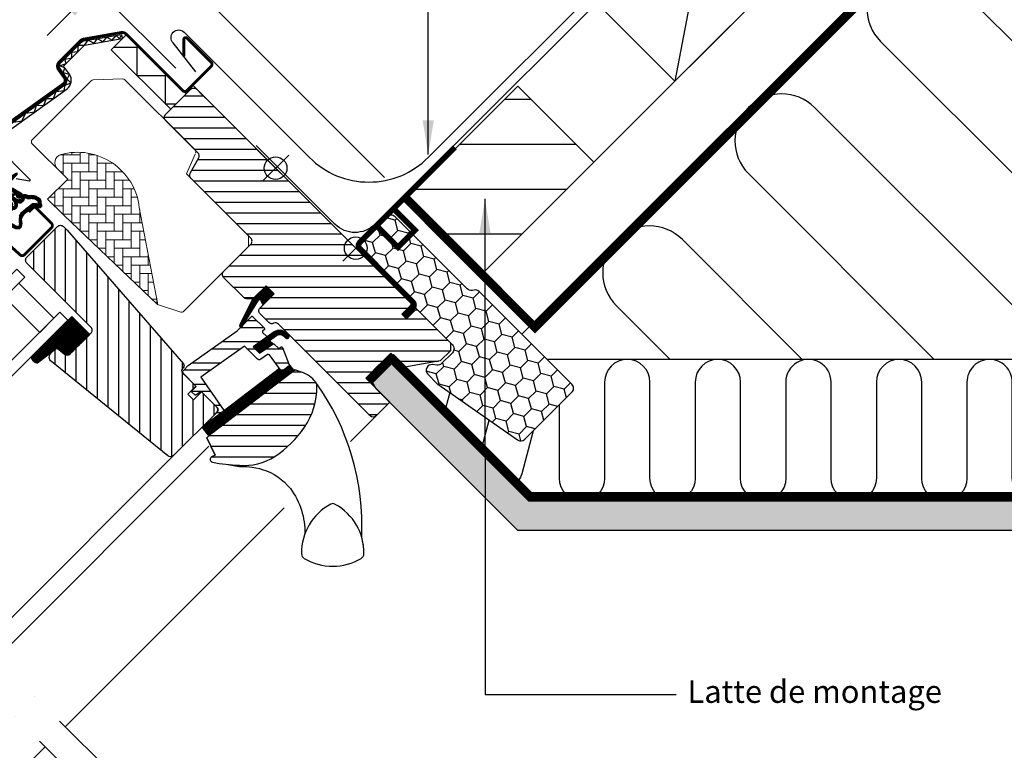
# Model space of a CAD drawing. Units: millimetres. Extents: x 110 to 2090, y 20 to 1465.
# Drawn here: x 779 to 1127, y 770 to 1028 of the extents above; entities that cross this region are included whole.
import ezdxf

# ---------------------------------------------------------------- set-up
doc = ezdxf.new("R2010")
doc.units = ezdxf.units.MM
doc.header["$LTSCALE"] = 50
doc.header["$MEASUREMENT"] = 0
doc.header["$PDSIZE"] = 2
for name, pattern in [('DASHDOT', [1, 0.5, -0.25, 0, -0.25]), ('DASHED', [0.75, 0.5, -0.25]), ('HIDDEN', [0.375, 0.25, -0.125])]:
    doc.linetypes.add(name, pattern=pattern)
doc.layers.get('0').update_dxf_attribs({"linetype": 'CONTINUOUS'})
doc.layers.get('DEFPOINTS').update_dxf_attribs({"linetype": 'CONTINUOUS'})
for name, color, linetype in [('VELUX_BFX', 9, 'CONTINUOUS'), ('VELUX_FLASHING', 4, 'CONTINUOUS'), ('VELUX_GASKET', 1, 'CONTINUOUS'), ('VELUX_HATCH', 1, 'CONTINUOUS'), ('VELUX_INFO', 7, 'CONTINUOUS'), ('VELUX_INSULATION', 1, 'CONTINUOUS'), ('VELUX_INSULATIONFRAME_BDX', 5, 'CONTINUOUS'), ('VELUX_LINNING', 2, 'CONTINUOUS'), ('VELUX_ROOFCONSTRUCTION', 7, 'CONTINUOUS'), ('VELUX_ROOFWINDOW', 2, 'CONTINUOUS'), ('VELUX_RUDE_59', 1, 'CONTINUOUS'), ('VELUX_TEXT_ENGLISH', 7, 'CONTINUOUS'), ('VELUX_UNDERROOF', 3, 'DASHED'), ('VELUX_VAPOUR-BARRIER', 1, 'HIDDEN')]:
    doc.layers.add(name, color=color, linetype=linetype)
doc.styles.add('Verdana', font='verdana.ttf')
doc.dimstyles.new('VERDANA', dxfattribs={"dimtxt": 8, "dimasz": 12, "dimexe": 2, "dimexo": 0, "dimgap": 2, "dimtad": 1, "dimdec": 0, "dimzin": 0, "dimdsep": 46, "dimtxsty": 'Verdana', "dimcen": 0.09, "dimclrd": 256, "dimclre": 256, "dimclrt": 256, "dimadec": 0, "dimazin": 0, "dimtfac": 1, "dimtdec": 0, "dimtix": 1, "dimtmove": 0, "dimatfit": 3, "dimfxl": 1, "dimtolj": 1, "dimtzin": 0, "dimarcsym": 0})

# ---------------------------------------------------------------- blocks, each defined once
blk = doc.blocks.new('*D4')
at = {"layer": 'DEFPOINTS', "color": 0, "transparency": 16777216}
for p in [(805.43, 1039.54), (833.92, 1011.06), (907.68, 972.5)]:
    blk.add_point(p, dxfattribs=at)
at = {"layer": 'VELUX_INFO', "lineweight": -2, "transparency": 16777216}
for p, q in [((831.52, 1065.63), (869.31, 1103.42)), ((907.68, 972.5), (821.62, 1058.56)), ((805.43, 1039.54), (823.03, 1057.15)), ((833.92, 1011.06), (804.02, 1040.96)), ((796.95, 1031.06), (788.46, 1022.57))]:
    blk.add_line(p, q, dxfattribs=at)
at = {"layer": 'VELUX_INFO', "transparency": 16777216}
for points in [[(830.1, 1067.05), (832.93, 1064.22), (823.03, 1057.15)], [(795.53, 1032.47), (798.36, 1029.64), (805.43, 1039.54)]]:
    blk.add_solid(points, dxfattribs=at)
at = {"layer": 'VELUX_INFO', "transparency": 16777216, "insert": (850.3, 1093.13), "char_height": 8, "attachment_point": 5, "rotation": 45, "style": 'Verdana'}
blk.add_mtext('\\A1;25 mm', dxfattribs=at)
blk = doc.blocks.new('*D10')
at = {"layer": 'DEFPOINTS', "color": 0, "transparency": 16777216}
for p in [(787.75, 1057.22), (938.84, 1044.63), (833.92, 1011.06)]:
    blk.add_point(p, dxfattribs=at)
at = {"layer": 'VELUX_INFO', "lineweight": -2, "transparency": 16777216}
for p, q in [((938.84, 1044.63), (855.59, 1127.88)), ((848.52, 1117.99), (796.24, 1065.71)), ((833.92, 1011.06), (786.34, 1058.64))]:
    blk.add_line(p, q, dxfattribs=at)
at = {"layer": 'VELUX_INFO', "transparency": 16777216}
for points in [[(847.1, 1119.4), (849.93, 1116.57), (857, 1126.47)], [(794.82, 1067.12), (797.65, 1064.29), (787.75, 1057.22)]]:
    blk.add_solid(points, dxfattribs=at)
at = {"layer": 'VELUX_INFO', "transparency": 16777216, "insert": (818.37, 1096.55), "char_height": 8, "attachment_point": 5, "rotation": 45, "style": 'Verdana'}
blk.add_mtext('\\A1;60-150 mm', dxfattribs=at)
blk = doc.blocks.new('V22BDX_A-A')
at = {"layer": 'VELUX_INSULATIONFRAME_BDX'}
h = blk.add_hatch(dxfattribs=at)
h.set_pattern_fill('HONEY', color=1, scale=30, angle=45, style=0)
h.set_pattern_definition([(225, (2759.1868, -216.8876), (-6.2738723, -1.681079), [3.75, -7.5]), (105, (2759.1868, -216.8876), (1.681079, 6.2738723), [3.75, -7.5]), (165, (2759.1868, -216.8876), (-4.5927933, 4.5927933), [-7.5, 3.75])])
h.paths.add_polyline_path([(276.45, 199.48, -0.043661), (276.18, 199.7), (272.95, 202.94, -0.719897), (274.64, 206.33), (276.13, 206.12, 0.235469), (277.82, 206.69), (281.64, 210.51, 0.414214), (281.64, 213.33), (248.9, 246.07, -0.414214), (248.9, 248.9), (258.59, 258.59, -0.414214), (261.42, 258.59), (286.87, 233.13, 0.244698), (288.63, 232.58), (289.35, 232.7, -0.244557), (291.11, 232.15), (323.85, 199.4, -0.414214), (323.85, 196.58), (307.23, 179.95, -0.36397), (304.66, 179.72)])
h = blk.add_hatch(dxfattribs=at)
h.set_pattern_fill('HONEY', color=1, scale=30, angle=45, style=0)
h.set_pattern_definition([(45, (464.375, -2511.6994), (1.681079, 6.2738723), [3.75, -7.5]), (165, (464.375, -2511.6994), (-6.2738723, -1.681079), [3.75, -7.5]), (105, (464.375, -2511.6994), (-4.5927933, 4.5927933), [-7.5, 3.75])])
h.paths.add_polyline_path([(48.01, -28.96, 0.043661), (47.78, -28.69), (44.55, -25.46, 0.719897), (41.16, -27.15), (41.37, -28.64, -0.235469), (40.8, -30.33), (36.98, -34.15, -0.414214), (34.15, -34.15), (1.41, -1.41, 0.414214), (-1.41, -1.41), (-11.1, -11.1, 0.414214), (-11.1, -13.93), (14.35, -39.39, -0.244698), (14.91, -41.15), (14.78, -41.86, 0.244557), (15.34, -43.62), (48.08, -76.37, 0.414214), (50.91, -76.37), (67.54, -59.74, 0.36397), (67.77, -57.18)])
at = {"layer": 'VELUX_INSULATIONFRAME_BDX', "color": 1, "linetype": 'Continuous', "lineweight": 30}
for points in [[(291.11, 232.15, 0.244698), (289.35, 232.7), (288.63, 232.58, -0.244698), (286.87, 233.13), (261.42, 258.59, 0.414214), (258.59, 258.59), (248.9, 248.9, 0.414214), (248.9, 246.07), (281.64, 213.33, -0.414214), (281.64, 210.51), (277.82, 206.69, -0.235469), (276.13, 206.12), (274.64, 206.33, 0.719897), (272.95, 202.94), (276.18, 199.7, 0.043661), (276.45, 199.48), (304.66, 179.72, 0.36397), (307.23, 179.95), (323.85, 196.58, 0.414214), (323.85, 199.4), (291.11, 232.15)], [(15.34, -43.62, -0.244698), (14.78, -41.86), (14.91, -41.15, 0.244698), (14.35, -39.39), (-11.1, -13.93, -0.414214), (-11.1, -11.1), (-1.41, -1.41, -0.414214), (1.41, -1.41), (34.15, -34.15, 0.414214), (36.98, -34.15), (40.8, -30.33, 0.235469), (41.37, -28.64), (41.16, -27.15, -0.719897), (44.55, -25.46), (47.78, -28.69, -0.043661), (48.01, -28.96), (67.77, -57.18, -0.36397), (67.54, -59.74), (50.91, -76.37, -0.414214), (48.08, -76.37), (15.34, -43.62)]]:
    blk.add_lwpolyline(points, format="xyb", dxfattribs=at)
blk = doc.blocks.new('V22GGL_A-A')
at = {"layer": 'VELUX_GASKET'}
h = blk.add_hatch(dxfattribs=at)
h.set_pattern_fill('ANSI31', color=1, angle=-45, style=0)
h.set_pattern_definition([(360, (-961.39543, 911.6518), (0, 0.125), [])])
edge = h.paths.add_edge_path()
edge.add_arc((777.7, 973.79), 0.35, 315, 480.8883)
edge.add_line((777.52, 974.09), (776.46, 973.46))
edge.add_arc((776.62, 973.2), 0.3, 120.8883, 135)
edge.add_line((776.4, 973.41), (774.27, 971.28))
edge.add_arc((775.33, 970.22), 1.5, 135, 225)
edge.add_line((774.27, 969.16), (774.59, 968.84))
edge.add_arc((774.24, 968.49), 0.5, -45, 45, ccw=False)
edge.add_line((774.59, 968.13), (773.67, 967.22))
edge.add_arc((773.32, 967.57), 0.5, 225, 315, ccw=False)
edge.add_line((772.97, 967.22), (770.42, 969.76))
edge.add_arc((769.36, 968.7), 1.5, 45, 135)
edge.add_line((768.3, 969.76), (767.02, 968.48))
edge.add_arc((767.23, 968.27), 0.3, 135, 149.1117)
edge.add_line((766.97, 968.42), (766.34, 967.36))
edge.add_arc((766.64, 967.18), 0.35, 149.1117, 315)
edge.add_line((766.88, 966.93), (769.01, 969.05))
edge.add_arc((769.36, 968.7), 0.5, 45, 135, ccw=False)
edge.add_line((769.71, 969.05), (772.29, 966.47))
edge.add_arc((771.59, 965.77), 1, -45, 45, ccw=False)
edge.add_line((772.29, 965.06), (762.32, 955.09))
edge.add_arc((762.68, 954.74), 0.5, 135, 315)
edge.add_line((763.03, 954.38), (772.9, 964.25))
edge.add_arc((773.26, 963.9), 0.5, 30, 135, ccw=False)
edge.add_line((773.69, 964.15), (774.3, 963.09))
edge.add_arc((773.43, 962.59), 1, -45, 30, ccw=False)
edge.add_line((774.14, 961.89), (772.05, 959.79))
edge.add_arc((772.4, 959.44), 0.5, 135, 315)
edge.add_line((772.75, 959.08), (776.29, 962.62))
edge.add_arc((775.94, 962.98), 0.5, 315, 390)
edge.add_line((776.37, 963.23), (775.98, 963.9))
edge.add_arc((775.72, 963.75), 0.3, 30, 135)
edge.add_line((775.51, 963.96), (775.43, 963.89))
edge.add_arc((775.22, 964.1), 0.3, 210, 315, ccw=False)
edge.add_line((774.96, 963.95), (774, 965.61))
edge.add_arc((774.44, 965.86), 0.5, 135, 210, ccw=False)
edge.add_line((774.08, 966.21), (775.38, 967.51))
edge.add_arc((775.74, 967.16), 0.499, 59.8789, 135.1211, ccw=False)
edge.add_line((775.99, 967.59), (777.65, 966.63))
edge.add_arc((777.5, 966.37), 0.3, -45, 60, ccw=False)
edge.add_line((777.71, 966.16), (777.63, 966.08))
edge.add_arc((777.84, 965.87), 0.3, 135, 240)
edge.add_line((777.69, 965.61), (778.37, 965.22))
edge.add_arc((778.62, 965.66), 0.5, 240, 315)
edge.add_line((778.97, 965.3), (779.6, 965.93))
edge.add_arc((779.25, 966.29), 0.5, 315, 420)
edge.add_line((779.5, 966.72), (776.32, 968.56))
edge.add_arc((776.57, 968.99), 0.5, 225, 240, ccw=False)
edge.add_line((776.21, 968.64), (774.98, 969.87))
edge.add_arc((775.33, 970.22), 0.5, 135, 225, ccw=False)
edge.add_line((774.98, 970.57), (777.95, 973.54))
h = blk.add_hatch(dxfattribs=at)
h.set_pattern_fill('ANSI31', color=1, angle=-45, style=0)
h.set_pattern_definition([(360, (-1002.54084, 1012.79781), (0, 0.125), [])])
edge = h.paths.add_edge_path(flags=16)
edge.add_arc((781.6, 965.32), 0.31, 225.6428, 285.6428, ccw=False)
edge.add_line((781.39, 965.1), (780.66, 965.35))
edge.add_arc((780.6, 965.16), 0.2, 71.1933, 180.8862)
edge.add_arc((778.8, 965.13), 1.6, -45, 0.8862, ccw=False)
edge.add_line((779.93, 964), (779.91, 963.98))
edge.add_arc((778.78, 965.11), 1.6, 247.1777, 315, ccw=False)
edge.add_line((778.16, 963.63), (777.82, 963.77))
edge.add_line((777.82, 963.77), (777.96, 963.44))
edge.add_arc((776.49, 962.82), 1.6, -45, 22.8223, ccw=False)
edge.add_line((777.62, 961.69), (777.6, 961.66))
edge.add_arc((776.47, 962.8), 1.6, 269.1138, 315, ccw=False)
edge.add_arc((776.44, 961), 0.2, 89.1138, 140.094)
edge.add_line((776.29, 961.12), (773.35, 958.18))
edge.add_arc((772.43, 959.1), 1.3, 285, 315.0942, ccw=False)
edge.add_line((772.77, 957.84), (771.17, 957.41))
edge.add_line((771.17, 957.41), (769.77, 956.01))
edge.add_arc((770.19, 955.59), 0.6, 135, 217.2223)
edge.add_line((769.71, 955.22), (770.09, 954.73))
edge.add_arc((770.94, 953.75), 1.3, 125, 130.8195, ccw=False)
edge.add_line((770.19, 954.81), (773.87, 957.39))
edge.add_arc((774.62, 956.32), 1.3, 16.5703, 125, ccw=False)
edge.add_arc((777.53, 957.19), 1.74, 196.5703, 220.1038)
edge.add_line((776.2, 956.07), (777.57, 955.4))
edge.add_line((777.57, 955.4), (778.31, 955.33))
edge.add_line((778.31, 955.33), (778.33, 955.34))
edge.add_line((778.33, 955.34), (778.4, 955.38))
edge.add_line((778.4, 955.38), (778.48, 955.49))
edge.add_line((778.48, 955.49), (778.57, 955.86))
edge.add_line((778.57, 955.86), (778.6, 956.19))
edge.add_line((778.6, 956.19), (778.51, 956.77))
edge.add_line((778.51, 956.77), (778.46, 957.78))
edge.add_line((778.46, 957.78), (778.68, 958.82))
edge.add_line((778.68, 958.82), (779.53, 960.17))
edge.add_line((779.53, 960.17), (779.85, 960.49))
edge.add_line((779.85, 960.49), (781.12, 961.49))
edge.add_line((781.12, 961.49), (782.31, 962.48))
edge.add_line((782.31, 962.48), (783.27, 963.22))
edge.add_line((783.27, 963.22), (784.69, 963.39))
edge.add_arc((785.58, 963.75), 0.956, 202.2333, 267.0404)
edge.add_arc((788.89, 963.98), 3.56, 177.6983, 199.526, ccw=False)
edge.add_arc((785.26, 964.13), 0.0671, 357.6983, 422.2296)
edge.add_arc((791.19, 975.4), 12.67, 236.6493, 242.2296, ccw=False)
edge.add_line((784.23, 964.82), (783.71, 965.02))
edge.add_line((783.71, 965.02), (782.9, 965.06))
edge.add_line((782.9, 965.06), (782.16, 965))
edge.add_line((782.16, 965), (782.15, 965))
edge.add_arc((782.01, 965.26), 0.297, 239.2758, 299.2758, ccw=False)
edge.add_line((781.86, 965), (781.75, 965))
edge.add_line((781.75, 965), (781.69, 965.02))
edge = h.paths.add_edge_path()
edge.add_arc((782.03, 966.99), 1, 251.1933, 275.3033, ccw=False)
edge.add_line((781.71, 966.05), (780.99, 966.29))
edge.add_arc((780.6, 965.16), 1.2, 71.1933, 180.8862)
edge.add_arc((778.8, 965.13), 0.6, -45, 0.8862, ccw=False)
edge.add_line((779.22, 964.7), (779.2, 964.68))
edge.add_arc((778.78, 965.11), 0.6, 247.1777, 315, ccw=False)
edge.add_line((778.55, 964.55), (777.38, 965.05))
edge.add_line((777.38, 965.05), (776.59, 965.83))
edge.add_arc((776.72, 965.98), 0.2, 103.8753, 230.0009, ccw=False)
edge.add_line((776.67, 966.18), (777.57, 966.36))
edge.add_arc((777.52, 966.55), 0.2, 283.8753, 459.0139)
edge.add_line((777.49, 966.75), (776.39, 966.74))
edge.add_arc((776.36, 965.24), 1.5, 88.7885, 135)
edge.add_arc((776.36, 965.24), 1.5, 135, 181.2115)
edge.add_line((774.86, 965.2), (774.85, 964.1))
edge.add_arc((775.05, 964.07), 0.2, 170.9861, 346.1247)
edge.add_line((775.24, 964.02), (775.42, 964.92))
edge.add_arc((775.61, 964.88), 0.2, 39.9991, 166.1247, ccw=False)
edge.add_line((775.77, 965), (776.55, 964.22))
edge.add_line((776.55, 964.22), (777.04, 963.05))
edge.add_arc((776.49, 962.82), 0.6, -45, 22.8223, ccw=False)
edge.add_line((776.91, 962.39), (776.89, 962.37))
edge.add_arc((776.47, 962.8), 0.6, 269.1138, 315, ccw=False)
edge.add_arc((776.44, 961), 1.2, 89.1138, 137.1348)
edge.add_line((775.56, 961.81), (772.64, 958.89))
edge.add_arc((772.43, 959.1), 0.3, 285, 315.0942, ccw=False)
edge.add_line((772.51, 958.81), (770.89, 958.37))
edge.add_arc((771.12, 957.5), 0.9, 105, 135)
edge.add_line((770.48, 958.14), (769.06, 956.72))
edge.add_arc((770.19, 955.59), 1.6, 135, 217.2223)
edge.add_line((768.92, 954.62), (772.74, 949.58))
edge.add_arc((772.99, 949.75), 0.3, 214.5139, 400.155)
edge.add_line((773.22, 949.95), (770.69, 953.58))
edge.add_arc((770.94, 953.75), 0.3, 125, 214.8561, ccw=False)
edge.add_line((770.76, 953.99), (774.44, 956.57))
edge.add_arc((774.62, 956.32), 0.3, 16.5703, 125, ccw=False)
edge.add_arc((777.53, 957.19), 2.74, 196.5703, 225)
edge.add_line((775.59, 955.26), (777.3, 954.42))
edge.add_line((777.3, 954.42), (778.21, 954.33))
edge.add_arc((778.31, 955.33), 1, 264.3645, 289.7145)
edge.add_line((778.64, 954.39), (778.79, 954.44))
edge.add_line((778.79, 954.44), (779.09, 954.64))
edge.add_line((779.09, 954.64), (779.41, 955.04))
edge.add_line((779.41, 955.04), (779.43, 955.17))
edge.add_line((779.43, 955.17), (779.56, 955.69))
edge.add_line((779.56, 955.69), (779.61, 956.22))
edge.add_line((779.61, 956.22), (779.51, 956.87))
edge.add_line((779.51, 956.87), (779.46, 957.7))
edge.add_line((779.46, 957.7), (779.62, 958.43))
edge.add_line((779.62, 958.43), (780.31, 959.54))
edge.add_line((780.31, 959.54), (780.51, 959.73))
edge.add_line((780.51, 959.73), (781.75, 960.71))
edge.add_line((781.75, 960.71), (782.93, 961.7))
edge.add_line((782.93, 961.7), (783.66, 962.26))
edge.add_line((783.66, 962.26), (784.24, 962.33))
edge.add_arc((785.58, 963.75), 1.96, 226.6587, 285.3051)
edge.add_arc((785.78, 962.63), 0.828, 292.2002, 387.5681)
edge.add_arc((788.89, 963.98), 2.56, 177.6983, 202.3052, ccw=False)
edge.add_arc((785.26, 964.13), 1.07, 357.6983, 422.2296)
edge.add_arc((791.19, 975.4), 11.67, 236.1473, 242.2296, ccw=False)
edge.add_line((784.69, 965.71), (783.92, 966.01))
edge.add_line((783.92, 966.01), (782.88, 966.07))
edge.add_line((782.88, 966.07), (782.12, 966))
edge.add_line((782.12, 966), (781.91, 966))
edge.add_line((781.91, 966), (780.99, 966.29))
h = blk.add_hatch(dxfattribs=at)
h.set_pattern_fill('ANSI31', color=1, angle=-45, style=0)
h.set_pattern_definition([(360, (-1026.0467, 953.7092), (0, 0.125), [])])
h.paths.add_polyline_path([(868.64, 931.37), (865.81, 934.19), (861.01, 929.4), (856.52, 920.36, 0.849746), (857.33, 919.79), (863.06, 929.05, -0.648139), (863.97, 929.05), (864.7, 927.42)])
h = blk.add_hatch(dxfattribs=at)
h.set_pattern_fill('ANSI31', color=1, angle=315, style=0)
h.paths.add_polyline_path([(797.14, 923.36), (782.88, 909.1, 0.376436), (785.02, 906.98), (791.86, 912.32), (794.65, 910.04, 0.383864), (796.65, 910.15), (803.5, 917, 0.307562), (803.5, 917)])
h = blk.add_hatch(dxfattribs=at)
h.set_pattern_fill('ANSI31', color=1, angle=-45, style=0)
h.set_pattern_definition([(360, (-865.79448, 1764.57295), (0, 0.125), [])])
h.paths.add_polyline_path([(872.03, 916.47), (872.82, 915.67, 0.781178), (873.88, 916.73), (873.04, 917.58, 0.330412), (868.65, 917.88), (861.24, 912.6), (863.51, 910.33), (868.33, 913.65), (867.07, 914.91), (869.49, 916.64, 0.01646), (869.37, 916.56), (869.52, 916.66), (869.49, 916.64, -0.319479)])
h = blk.add_hatch(dxfattribs=at)
h.set_pattern_fill('ANSI31', color=1, angle=-45, style=0)
h.set_pattern_definition([(360, (-961.39541, 911.65182), (0, 0.125), [])])
edge = h.paths.add_edge_path()
edge.add_line((873.86, 906.64), (874.02, 906.21))
edge.add_arc((873.74, 906.1), 0.3, -52.75, 21, ccw=False)
edge.add_line((873.92, 905.86), (871.49, 904.02))
edge.add_line((871.49, 904.02), (871.49, 904.01))
edge.add_line((871.49, 904.01), (871.48, 904.01))
edge.add_line((871.48, 904.01), (871.47, 904.01))
edge.add_arc((871.33, 904.27), 0.3, 215.5, 298.068, ccw=False)
edge.add_line((871.09, 904.1), (870.51, 904.91))
edge.add_line((870.51, 904.91), (843.21, 884.16))
edge.add_line((843.21, 884.16), (845.33, 881.37))
edge.add_line((845.33, 881.37), (875.58, 904.37))
edge.add_line((875.58, 904.37), (873.86, 906.64))
at = {"layer": 'VELUX_HATCH'}
h = blk.add_hatch(dxfattribs=at)
h.set_pattern_fill('ANSI31', color=1, scale=30, angle=315, style=0)
edge = h.paths.add_edge_path()
edge.add_line((865.81, 934.19), (861.64, 930.02))
edge.add_arc((860.58, 931.08), 1.5, 270, 315, ccw=False)
edge.add_line((860.58, 929.58), (859.02, 929.58))
edge.add_arc((859.02, 931.08), 1.5, 225, 270, ccw=False)
edge.add_line((857.96, 930.02), (850.82, 937.16))
edge.add_arc((851.88, 938.22), 1.5, 135, 225, ccw=False)
edge.add_line((850.82, 939.28), (860.43, 948.9))
edge.add_arc((859.37, 949.96), 1.5, 315, 405)
edge.add_line((860.43, 951.02), (839.31, 972.15))
edge.add_arc((840.37, 973.21), 1.5, 151.5, 225, ccw=False)
edge.add_line((839.05, 973.93), (842.01, 979.38))
edge.add_arc((840.69, 980.1), 1.5, 331.5, 405)
edge.add_line((841.75, 981.16), (830.31, 992.6))
edge.add_arc((831.37, 993.66), 1.5, 135, 225, ccw=False)
edge.add_line((830.31, 994.72), (839.22, 1003.63))
edge.add_arc((840.28, 1002.57), 1.5, 45, 135, ccw=False)
edge.add_line((841.34, 1003.63), (916.93, 928.04))
edge.add_line((916.93, 928.04), (916.93, 927.33))
edge.add_line((916.93, 927.33), (913.75, 924.15))
edge.add_line((913.75, 924.15), (915.45, 922.46))
edge.add_line((915.45, 922.46), (918.63, 925.64))
edge.add_line((918.63, 925.64), (919.34, 925.64))
edge.add_line((919.34, 925.64), (930.93, 914.04))
edge.add_line((930.93, 914.04), (930.93, 911.21))
edge.add_line((930.93, 911.21), (927.35, 907.62))
edge.add_line((927.35, 907.62), (914.81, 905.41))
edge.add_line((914.81, 905.41), (909.86, 910.36))
edge.add_line((909.86, 910.36), (901.02, 901.53))
edge.add_line((901.02, 901.53), (909.51, 893.04))
edge.add_line((909.51, 893.04), (904.7, 888.23))
edge.add_arc((903.64, 889.29), 1.5, 225.0022, 314.9982, ccw=False)
edge.add_line((902.58, 888.23), (870.18, 920.64))
edge.add_arc((869.11, 919.57), 1.5, 45, 115.5288)
edge.add_arc((867.82, 922.28), 1.5, 225, 295.5288, ccw=False)
edge.add_line((866.76, 921.22), (863.69, 924.29))
edge.add_arc((864.75, 925.35), 1.5, 135, 225, ccw=False)
edge.add_line((863.69, 926.42), (868.64, 931.37))
edge.add_line((868.64, 931.37), (865.81, 934.19))
edge = h.paths.add_edge_path()
edge.add_arc((858.05, 890.96), 20.24, 265.282, 302.553)
edge.add_arc((847.72, 905.8), 38.31, 303.6321, 325.7627)
edge.add_arc((858.81, 898.38), 24.97, 325.5205, 360.7978)
edge.add_arc((881.67, 898.89), 2.11, 355.3712, 397.6178)
edge.add_arc((875.14, 893.76), 10.42, 38.05, 72.0558)
edge.add_line((878.35, 903.68), (876.01, 904.44))
edge.add_line((876.01, 904.44), (847.11, 882.46))
edge.add_line((847.11, 882.46), (844.91, 880.43))
edge.add_line((844.91, 880.43), (847.78, 874.36))
edge.add_line((847.78, 874.36), (846.59, 873.75))
edge.add_arc((847.04, 872.86), 1, 117.25, 259.5487)
edge.add_arc((858.28, 929.54), 58.78, 258.798, 268.1492)
at = {"layer": 'VELUX_HATCH', "linetype": 'Continuous', "lineweight": 0}
h = blk.add_hatch(dxfattribs=at)
h.set_pattern_fill('AR-HBONE', color=1, scale=0.75, angle=45, style=0)
h.set_pattern_definition([(90, (-783.8237, 1229.4704), (-3, 3), [9, -3]), (180, (-783.8237, 1232.4704), (-3, 3), [9, -3])])
edge = h.paths.add_edge_path(flags=0)
edge.add_line((792.05, 975.57), (795.73, 971.88))
edge.add_line((795.73, 971.88), (789.37, 965.52))
edge.add_arc((790.08, 964.81), 1, 135, 225)
edge.add_line((789.37, 964.1), (794.32, 959.15))
edge.add_line((794.32, 959.15), (827.46, 927.59))
edge.add_arc((826.52, 927.93), 1, -20.0398, 10.8456)
edge.add_line((827.5, 928.12), (821.04, 961.84))
edge.add_arc((799.18, 959.36), 22, 6.4643, 105.2931)
edge.add_arc((794.17, 977.69), 3, 105.2931, 225)
at = {"layer": 'VELUX_HATCH'}
h = blk.add_hatch(dxfattribs=at)
h.set_pattern_fill('ANSI31', color=1, scale=30, angle=225, style=0)
h.paths.add_polyline_path([(795.49, 953.88), (794.25, 955.12, 0.414214), (792.13, 955.12), (781.31, 944.31, 0.414214), (781.31, 942.18), (803.94, 919.56, -0.414214), (803.94, 917.44), (803.5, 917, -0.091296), (803.5, 917), (796.65, 910.15, -0.383864), (794.65, 910.04), (792.49, 911.79, 0.383864), (791.15, 911.72), (789.81, 910.37, 0.445229), (789.96, 907.41), (831.1, 874.09, 0.383864), (833.11, 874.2), (848.27, 889.36, 0.413439), (848.28, 891.48), (843.04, 896.72), (840.21, 893.89), (838.16, 895.94), (840.99, 898.77), (836.75, 903.01, -0.000857), (836.74, 903.01), (836.25, 903.51, -0.414214), (836.25, 904.92), (836.56, 905.22, 0.39391), (836.6, 906.59)])
at = {"layer": 'VELUX_RUDE_59'}
h = blk.add_hatch(dxfattribs=at)
h.set_pattern_fill('ANSI32', color=1, scale=20, angle=-45, style=0)
h.set_pattern_definition([(360, (-783.824, 1229.47), (2e-15, 7.5), []), (360, (-781.324, 1226.97), (2e-15, 7.5), [])])
h.paths.add_polyline_path([(865.91, 915.92, 0.463654), (865.94, 916.38), (864.39, 917.93), (865.24, 918.78, 0.414214), (865.24, 919.2), (861.07, 923.38, 0.414214), (860.65, 923.38), (857.76, 920.48), (857.45, 919.98, -0.353675), (856.92, 919.64), (855.56, 918.28), (838.29, 905.97), (836.75, 904.42, 0.414107), (836.75, 903.01), (841.13, 898.63), (839.58, 897.07, 0.414214), (839.58, 896.65), (840.61, 895.61, 0.359037), (840.99, 895.57), (842.9, 896.86), (848.63, 891.13, -0.414214), (848.63, 889.72), (846.01, 887.1, 0.414214), (846.01, 886.68), (846.23, 886.45), (850.96, 890.04), (842.8, 901.9), (845.25, 903.64), (857.33, 912.27), (858.16, 912.85), (862.68, 908.33, 0.36397), (863.97, 908.21), (866.76, 910.17), (871.09, 904.1, 0.423188), (871.51, 904.03), (873.92, 905.86, 0.333383), (874.02, 906.21), (871.63, 912.43, 0.485035), (871.18, 912.57), (870.33, 911.99), (868.71, 913.61, 0.361502), (868.33, 913.65), (863.51, 910.33), (861.24, 912.6)])
at = {"color": 1, "linetype": 'Continuous', "lineweight": 30}
for p, q in [((814.72, 1023.03), (814.98, 1021.55)), ((784.49, 961.77), (790.01, 956.26)), ((780.46, 945.15), (790.01, 954.7)), ((847.15, 882.49), (876.01, 904.44)), ((847.78, 874.36), (844.91, 880.43)), ((887.31, 856.25), (887.27, 856.24))]:
    blk.add_line(p, q, dxfattribs=at)
at = {"color": 1, "linetype": 'Continuous', "lineweight": 0}
blk.add_line((880.8, 849.34), (880.44, 848.66), dxfattribs=at)
at = {"color": 1, "linetype": 'Continuous', "lineweight": 30}
blk.add_open_spline([(900.14, 842.92), (900.14, 842.9), (900.15, 842.85), (900.16, 842.79), (900.17, 842.75), (900.17, 842.73), (900.17, 842.73), (900.17, 842.73)], degree=3, knots=[0, 0, 0, 0, 0.251602, 0.497276, 0.7457987, 0.9944544, 1, 1, 1, 1], dxfattribs=at)
at = {"layer": 'VELUX_FLASHING', "color": 1, "const_width": 1}
for points in [[(748.71, 955.12), (750.94, 952.9, -1), (747.62, 949.57), (740.9, 956.29, -0.414214), (740.9, 961.45), (755.92, 976.48, -0.04106), (768.43, 987.08), (794.23, 1005.55, 0.414214), (794.58, 1007.65), (792.52, 1010.53, -0.366913), (792.75, 1013.3), (800.17, 1020.72, -0.153915), (801.32, 1021.32), (814.75, 1023.69, -0.211498), (816.44, 1023.09), (836.39, 1003.14, 0.414214), (837.81, 1003.14), (846.43, 1011.76, 0.414214), (846.43, 1013.18), (837.95, 1021.66, 0.668179), (836.75, 1021.17), (836.75, 1015.23)], [(782.02, 960.29), (783.5, 961.77, -0.414198), (784.49, 961.77), (790.01, 956.26, -0.414208), (790.01, 954.7), (780.46, 945.15, -0.398954), (778.95, 945.11), (775.14, 948.54, 0.892536), (770.68, 944.59), (772.96, 941.32, -0.458373), (772.52, 939.56, 0.187201), (767.06, 933.57, 0.966451), (769.64, 932.47), (770.59, 934.52)]]:
    blk.add_lwpolyline(points, format="xyb", dxfattribs=at)
at = {"layer": 'VELUX_GASKET', "color": 1}
for points in [[(778.37, 965.22, 0.339454), (778.97, 965.3), (779.6, 965.93, 0.493145), (779.5, 966.72), (776.32, 968.56, -0.065543)], [(782.12, 966, -0.10559), (781.71, 966.05), (780.99, 966.29, 0.518865), (779.4, 965.14, -0.202935), (779.22, 964.7), (779.2, 964.68, -0.304883), (778.55, 964.55)], [(778.64, 954.39), (778.79, 954.44), (779.09, 954.64), (779.41, 955.04), (779.43, 955.17), (779.56, 955.69), (779.61, 956.22), (779.51, 956.87), (779.46, 957.7, -0.078402), (779.46, 957.7, 0.078402), (779.46, 957.7), (779.62, 958.43), (780.31, 959.54), (780.51, 959.73), (781.75, 960.71), (782.93, 961.7), (783.66, 962.26), (784.24, 962.33, 0.261629), (786.1, 961.86, 0.441928), (786.52, 963.01, -0.107782), (786.33, 964.09, 0.289256), (785.76, 965.07, -0.026546), (784.69, 965.71), (783.92, 966.01), (782.88, 966.07), (782.12, 966), (781.91, 966), (780.99, 966.29)], [(778.68, 958.82), (779.53, 960.17), (779.85, 960.49), (781.12, 961.49), (782.31, 962.48), (783.27, 963.22), (784.69, 963.39, 0.29056), (785.53, 962.79, -0.09553), (785.33, 964.13, 0.289256), (785.29, 964.19, -0.024354), (784.23, 964.82), (783.71, 965.02), (782.9, 965.06), (782.16, 965), (782.15, 965, -0.267949), (781.86, 965), (781.75, 965), (781.69, 965.02, -0.267949), (781.39, 965.1), (780.66, 965.35, 0.518865), (780.4, 965.15, -0.202935), (779.93, 964), (779.91, 963.98, -0.304883), (778.16, 963.63)], [(861.03, 929.43), (856.52, 920.36, 0.849746), (857.33, 919.79), (863.13, 929.16, -0.557806), (863.97, 929.05), (864.7, 927.42), (868.64, 931.37), (865.81, 934.19), (861.01, 929.4)], [(871.47, 904.01), (871.48, 904.01), (871.48, 904.01), (871.48, 904.01), (871.48, 904.01), (871.49, 904.01), (871.49, 904.01), (871.49, 904.02), (871.49, 904.02), (871.49, 904.02), (871.49, 904.01), (871.49, 904.01), (871.48, 904.01), (871.48, 904.01), (871.48, 904.01), (871.48, 904.01), (871.47, 904.01, -0.377167), (871.09, 904.1), (867.04, 909.77, 0.41166), (866.35, 909.89), (863.97, 908.21, -0.36397), (862.68, 908.33), (858.16, 912.85), (857.33, 912.27), (845.25, 903.64), (842.8, 901.9), (850.96, 890.04), (846.23, 886.45), (846.01, 886.68, -0.414214), (846.01, 887.1), (848.63, 889.72, 0.414214), (848.63, 891.13), (842.9, 896.86), (840.99, 895.57, -0.359037), (840.61, 895.61), (839.58, 896.65, -0.414214), (839.58, 897.07), (841.13, 898.63), (836.75, 903.01, -0.41432), (836.75, 904.42), (838.29, 905.97), (855.56, 918.28), (860.65, 923.38, -0.414214), (861.07, 923.38), (865.24, 919.2, -0.414214), (865.24, 918.78), (864.61, 918.14, 0.414214), (864.61, 917.72), (865.94, 916.38, -0.463654), (865.91, 915.92), (861.24, 912.6), (863.51, 910.33), (868.33, 913.65, -0.361502), (868.71, 913.61), (870.16, 912.17, 0.361502), (870.54, 912.13), (871.18, 912.57, -0.485035), (871.63, 912.43), (874.02, 906.21, -0.333383), (873.92, 905.86), (871.49, 904.02)]]:
    blk.add_lwpolyline(points, format="xyb", dxfattribs=at)
for points in [[(869.46, 916.62, -0.323646), (872.03, 916.47), (872.82, 915.67, 0.781178), (873.88, 916.73), (873.04, 917.58, 0.330412), (868.65, 917.88), (861.24, 912.6), (863.51, 910.33), (868.33, 913.65), (867.07, 914.91), (869.52, 916.66)], [(871.47, 904.01, -0.377167), (871.09, 904.1), (870.51, 904.91), (843.21, 884.16), (845.33, 881.37), (875.58, 904.37), (873.86, 906.64), (874.02, 906.21, -0.333383), (873.92, 905.86), (871.49, 904.02)]]:
    blk.add_lwpolyline(points, format="xyb", close=True, dxfattribs=at)
at = {"layer": 'VELUX_HATCH', "color": 1, "linetype": 'Continuous', "lineweight": 0}
for points in [[(840.93, 981.07, 0.310871), (840.73, 982.19), (815.92, 1006.99, 0.207703), (815.18, 1007.28), (804.72, 1006.93, 0.190151), (804.04, 1006.64), (783.22, 985.81, 0.414214), (783.22, 984.4), (795.73, 971.88), (788.66, 964.81), (794.32, 959.15), (827.46, 927.59), (835.68, 924.92, 0.282029), (836.69, 925.16), (859.6, 948.06), (859.6, 951.86), (837.68, 973.78), (840.78, 980.72)], [(827.46, 927.59, 0.135585), (827.5, 928.12), (821.04, 961.84, 0.460101), (793.38, 980.58, 0.575647), (792.05, 975.57)]]:
    blk.add_lwpolyline(points, format="xyb", dxfattribs=at)
at = {"layer": 'VELUX_INFO', "color": 1}
for p, q in [((892.89, 952.08), (902.08, 942.89)), ((892.89, 942.89), (902.08, 952.08))]:
    blk.add_line(p, q, dxfattribs=at)
blk.add_circle((897.49, 947.49), 4, dxfattribs=at)
at = {"layer": 'VELUX_ROOFWINDOW', "color": 1}
for p, q in [((814.72, 1023.03), (814.98, 1021.55)), ((895.63, 879.16), (907.61, 891.14)), ((766.07, 807.16), (835.88, 876.97)), ((770.66, 802.56), (845.57, 877.47)), ((794.85, 778.38), (872.23, 855.76)), ((708.18, 691.71), (787.77, 771.31))]:
    blk.add_line(p, q, dxfattribs=at)
for points in [[(745.14, 964.78), (756.38, 976.02, -0.04106), (768.81, 986.55), (794.61, 1005.03, 0.414214), (795.11, 1008.02), (793.05, 1010.91, -0.366913), (793.21, 1012.84), (800.63, 1020.26, -0.153915), (801.43, 1020.68), (814.72, 1023.03)], [(746.2, 963.72), (757.44, 974.96, -0.04106), (769.68, 985.33), (795.49, 1003.81, 0.414214), (796.33, 1008.9), (794.27, 1011.78), (801.69, 1019.2), (814.98, 1021.55)], [(777.54, 972.11), (782.29, 971.27, 0.73334), (782.46, 971.61), (770.22, 983.85, 0.327789)], [(851.6, 871.14), (856.43, 870.39), (858.98, 870.32), (860.93, 870.14), (863.48, 869.62), (864.49, 869.31, -0.151882), (874.44, 862.52, -0.167572), (879.5, 846.47, -0.167572)]]:
    blk.add_lwpolyline(points, format="xyb", dxfattribs=at)
for points in [[(776.56, 992.05), (779.53, 992.43), (780.97, 995.19), (783.96, 995.67), (784.77, 997.93), (787.3, 997.95), (788.19, 1000.33), (790.67, 1000.41), (791.72, 1002.85), (794.51, 1003.14), (794.89, 1005.1), (796.87, 1005.86), (795.57, 1007.16), (796.38, 1008.84), (794.18, 1009.43), (794.74, 1011.17), (792.86, 1011.92), (795.2, 1012.73), (794.7, 1014.31), (797.21, 1014.78), (797.16, 1016.72), (799.34, 1016.93), (799.6, 1019.24), (801.64, 1019.18), (802.96, 1020.95), (805.1, 1019.86), (806.26, 1021.53), (808.22, 1020.36), (809.52, 1022.05), (811.5, 1020.95), (812.88, 1022.6), (814.01, 1021.47), (814.76, 1022.86)], [(812.01, 1018.52), (820.19, 1018.52), (820.19, 1008.52), (830.19, 1008.52), (830.19, 998.52), (834.11, 998.52)]]:
    blk.add_lwpolyline(points, dxfattribs=at)
blk.add_lwpolyline([(832.15, 996.56), (811.1, 1017.61), (816.51, 1023.02), (837.56, 1001.97)], close=True, dxfattribs=at)
for points in [[(865.81, 934.19), (861.64, 930.02, -0.198912), (860.58, 929.58), (859.02, 929.58, -0.198912), (857.96, 930.02), (850.82, 937.16, -0.414214), (850.82, 939.28), (860.43, 948.9, 0.414214), (860.43, 951.02), (839.31, 972.15, -0.332171), (839.05, 973.93), (842.01, 979.38, 0.332171), (841.75, 981.16), (830.31, 992.6, -0.414214), (830.31, 994.72), (839.22, 1003.63, -0.414214), (841.34, 1003.63), (916.93, 928.04), (916.93, 927.33), (913.75, 924.15), (915.45, 922.46), (918.63, 925.64), (919.34, 925.64), (930.93, 914.04), (930.93, 911.21), (927.35, 907.62), (914.81, 905.41), (909.86, 910.36), (901.02, 901.53), (909.51, 893.04), (909.51, 893.04, 0.125251), (909.51, 893.04), (904.7, 888.23, -0.414193), (902.58, 888.23), (870.18, 920.64, 0.317837), (868.47, 920.93, -0.317837), (866.76, 921.22), (863.69, 924.29, -0.414214), (863.69, 926.42), (868.64, 931.37)], [(795.49, 953.88), (836.6, 906.59, -0.39391), (836.56, 905.22), (836.25, 904.92, 0.414214), (836.25, 903.51), (840.99, 898.77), (838.16, 895.94), (840.21, 893.89), (843.04, 896.72), (848.27, 891.48, -0.414214), (848.27, 889.36), (833.11, 874.2, -0.383864), (831.1, 874.09), (789.96, 907.41, -0.445229), (789.81, 910.37), (791.15, 911.72, -0.383864), (792.49, 911.79), (794.65, 910.04, 0.383864), (796.65, 910.15), (803.94, 917.44, 0.414214), (803.94, 919.56), (781.31, 942.18, -0.414214), (781.31, 944.31), (792.13, 955.12, -0.414214), (794.25, 955.12)], [(856.38, 870.79, 0.164075), (868.94, 873.9, 0.096864), (879.39, 884.24, 0.155153), (883.78, 898.72, 0.186453), (883.34, 900.18, 0.149477), (878.35, 903.68), (876.01, 904.44), (847.11, 882.46), (844.91, 880.43), (847.78, 874.36), (846.59, 873.75, 0.715261), (846.86, 871.88, 0.040825)], [(888.66, 857.07, 0.282044), (878.36, 839.55, 0.29716), (879.33, 837.87, 0.136251), (889.37, 835.08, 0.136278), (899.4, 837.87, 0.258285), (900.37, 839.55, 0.27924), (890.27, 856.96), (890.07, 857.07, 0.254994)]]:
    blk.add_lwpolyline(points, format="xyb", close=True, dxfattribs=at)
blk.add_arc((812.32, 849.28), 87.38, 357.3924, 35.505, dxfattribs=at)
at = {"layer": 'VELUX_RUDE_59', "color": 1}
for points in [[(705.47, 867.76), (777.77, 940.06), (780.6, 937.23), (708.3, 864.93)], [(778.48, 935.11), (790.85, 922.73), (785.84, 917.73), (773.47, 930.1)], [(778.48, 935.11), (790.85, 922.73), (785.84, 917.73), (773.47, 930.1)], [(720.67, 852.55), (792.98, 924.86), (795.81, 922.03), (723.5, 849.73)]]:
    blk.add_lwpolyline(points, close=True, dxfattribs=at)
blk.add_lwpolyline([(785.02, 906.98), (791.86, 912.32), (794.65, 910.04, 0.383864), (796.65, 910.15), (803.5, 917, 0.52955), (803.5, 917), (797.14, 923.36), (782.88, 909.1, 0.376436)], format="xyb", close=True, dxfattribs=at)

msp = doc.modelspace()

# ---------------------------------------------------------------- hatches: boundary and pattern name
at = {"layer": 'VELUX_HATCH'}
h = msp.add_hatch(dxfattribs=at)
h.set_pattern_fill('ANSI31', scale=5, angle=135, style=0)
h.set_pattern_definition([(180, (6e-06, 6e-06), (-3e-15, -15.875), [])])
h.paths.add_polyline_path([(954.76, 1004.76), (915.17, 965.17), (942.04, 938.29), (981.63, 977.89)])
h.paths.add_polyline_path([(662.6, 658.96), (635.78, 685.78), (596.26, 646.26), (623.08, 619.44)])
at = {"layer": 'VELUX_HATCH', "linetype": 'HIDDEN'}
h = msp.add_hatch(dxfattribs=at)
h.set_pattern_fill('DOTS', color=256, scale=60, style=0)
edge = h.paths.add_edge_path()
edge.add_line((1258.43, 835.41), (1294.08, 871.06))
edge.add_arc((1292.67, 872.48), 2, 315, 390)
edge.add_line((1294.4, 873.48), (1289.35, 882.23))
edge.add_arc((1288.48, 881.73), 1, 30, 101.3325)
edge.add_line((1288.29, 882.71), (1284.45, 881.94))
edge.add_line((1284.45, 881.94), (1283.53, 881.02))
edge.add_line((1283.53, 881.02), (1284.95, 879.61))
edge.add_line((1284.95, 879.61), (1282.12, 876.78))
edge.add_line((1282.12, 876.78), (1285.3, 873.59))
edge.add_line((1285.3, 873.59), (1286.94, 875.24))
edge.add_line((1286.94, 875.24), (1285.65, 876.78))
edge.add_line((1285.65, 876.78), (1287.79, 878.92))
edge.add_line((1287.79, 878.92), (1291.42, 872.64))
edge.add_line((1291.42, 872.64), (1257.02, 838.24))
edge.add_line((1257.02, 838.24), (1254.89, 840.36))
edge.add_line((1254.89, 840.36), (1258.43, 843.9))
edge.add_line((1258.43, 843.9), (1256.66, 845.66))
edge.add_line((1256.66, 845.66), (1253.13, 842.13))
edge.add_line((1253.13, 842.13), (1247.47, 847.79))
edge.add_line((1247.47, 847.79), (1245.35, 845.66))
edge.add_line((1245.35, 845.66), (1255.6, 835.41))
edge.add_arc((1257.02, 836.83), 2, 225, 315)
h.paths.add_polyline_path([(905.82, 906.33), (908.7, 907.99), (958.51, 858.19), (1261.76, 858.19), (1261.76, 847.79), (954.76, 847.79), (904.71, 897.84), (902.01, 902.51)])

# ---------------------------------------------------------------- linework, layer by layer
at = {"layer": 'VELUX_BFX', "color": 1}
msp.add_lwpolyline([(1077.99, 1073.4, 0.129213), (1036.39, 1077, 0.017576), (1022.95, 1072.95), (993.18, 1044.74), (993.18, 1044.74), (923.54, 975.17), (904.27, 955.94, -0.413975), (890.13, 955.95), (862.3, 983.78)], format="xyb", dxfattribs=at)
at = {"layer": 'VELUX_FLASHING', "color": 1}
msp.add_lwpolyline([(841.05, 1009.74), (833.03, 1019.98, -1), (836.85, 1023.79), (881.12, 979.53, 0.414214), (923.12, 979.53), (1062.23, 1118.65)], format="xyb", dxfattribs=at)
at = {"layer": 'VELUX_INFO', "linetype": 'HIDDEN'}
msp.add_line((897.49, 947.49), (839.82, 1005.15), dxfattribs=at)
at = {"layer": 'VELUX_INFO', "color": 5}
for p, q in [((864.61, 980.37), (873.8, 971.18)), ((864.61, 971.18), (873.8, 980.37))]:
    msp.add_line(p, q, dxfattribs=at)
at = {"layer": 'VELUX_INFO', "color": 1, "linetype": 'DASHDOT'}
for p, q in [((686.61, 886.61), (1004.33, 568.89)), ((679.54, 879.54), (997.26, 561.82))]:
    msp.add_line(p, q, dxfattribs=at)
at = {"layer": 'VELUX_INFO', "color": 5}
msp.add_circle((869.2, 975.77), 4, dxfattribs=at)
at = {"layer": 'VELUX_INSULATION'}
msp.add_line((1099.99, 1060.9), (982.64, 943.54), dxfattribs=at)
at = {"layer": 'VELUX_INSULATION', "color": 7}
for p, q in [((1224.34, 925.74), (1106.26, 1043.83)), ((1082.92, 1020.49), (1195.23, 908.18)), ((1148.56, 908.19), (1059.59, 997.16)), ((1036.25, 973.82), (1101.89, 908.19)), ((1055.22, 908.19), (1012.92, 950.49)), ((989.58, 927.15), (1008.55, 908.19)), ((1252.7, 908.18), (965.07, 908.19))]:
    msp.add_line(p, q, dxfattribs=at)
for points in [[(1121.42, 908.19, 0.414214), (1113.42, 900.18), (1113.42, 866.19, -1), (1097.42, 866.19), (1097.42, 900.18, 1), (1081.42, 900.18), (1081.42, 866.19, -1), (1065.42, 866.19), (1065.42, 900.18, 1), (1049.42, 900.19), (1049.42, 866.19, -1), (1033.42, 866.19), (1033.42, 900.19, 1), (1017.42, 900.19), (1017.42, 866.19, -1), (1001.42, 866.19), (1001.42, 900.19, 1), (985.42, 900.19), (985.42, 866.19, -1), (969.42, 866.19), (969.42, 892.14)], [(1193.42, 900.18), (1193.42, 900.18, 1), (1177.42, 900.18), (1177.42, 866.19, -1), (1161.42, 866.19), (1161.42, 900.18, 1), (1145.42, 900.18), (1145.42, 866.19, -1), (1129.42, 866.19), (1129.42, 900.18, 0.414214), (1121.42, 908.19, 0.414214)], [(960.18, 882.9), (956.13, 867.78, -0.166853), (953.22, 863.47, -0.166853)]]:
    msp.add_lwpolyline(points, format="xyb", dxfattribs=at)
for points in [[(930.69, 896.51), (928.47, 888.22)], [(941.54, 875.15), (944.64, 886.74)]]:
    msp.add_lwpolyline(points, dxfattribs=at)
for centre in [(1094.59, 1032.16), (1047.92, 985.49), (1001.25, 938.82)]:
    msp.add_arc(centre, 16.5, 45, 225, dxfattribs=at)
at = {"layer": 'VELUX_LINNING', "color": 1}
msp.add_lwpolyline([(905.82, 906.33), (908.7, 907.99), (958.51, 858.19), (1261.76, 858.19), (1261.76, 847.79), (954.76, 847.79), (904.71, 897.84), (902.01, 902.51)], close=True, dxfattribs=at)
at = {"layer": 'VELUX_ROOFCONSTRUCTION'}
for p, q in [((956.18, 917.08), (1464.1, 1425)), ((956.18, 917.08), (1464.1, 1425)), ((1022.95, 1072.95), (1010.23, 1006.49))]:
    msp.add_line(p, q, dxfattribs=at)
for points in [[(1010.23, 1006.49), (983.36, 1033.36), (1022.95, 1072.95), (1049.82, 1046.08)], [(942.04, 938.29), (915.17, 965.17), (954.76, 1004.76), (981.63, 977.89)]]:
    msp.add_lwpolyline(points, close=True, dxfattribs=at)
msp.add_lwpolyline([(1091.37, 1052.28), (1073.7, 1069.96), (956.47, 952.73)], dxfattribs=at)
at = {"layer": 'VELUX_ROOFWINDOW', "color": 1}
msp.add_line((895.63, 879.16), (907.61, 891.14), dxfattribs=at)
msp.add_lwpolyline([(914.6, 923.3, 2, 2, 0), (917.64, 926.34, 2, 2, 0.414214), (917.64, 928.47, 2, 2, 0), (910.83, 935.28, 2, 2, 0), (898.91, 947.35, 2, 2, -0.414214), (898.91, 949.47, 2, 2, 0), (932.49, 983.06, 0, 0, 0)], format="xyseb", dxfattribs=at)
at = {"layer": 'VELUX_ROOFWINDOW', "color": 1, "const_width": 2}
msp.add_lwpolyline([(910.99, 961.96, 0.182698), (911.39, 960.85), (918.42, 953.83), (912.42, 947.83), (905.39, 954.85, -0.182698), (904.99, 955.96, -0.182698)], format="xyb", dxfattribs=at)
at = {"layer": 'VELUX_UNDERROOF', "color": 7, "const_width": 3}
msp.add_lwpolyline([(1114.03, 1072.67), (960.84, 919.49), (915.17, 965.17)], dxfattribs=at)
at = {"layer": 'VELUX_VAPOUR-BARRIER', "const_width": 3}
for points in [[(1258.45, 934.25), (1183.99, 859.79), (959.17, 859.79), (934.29, 884.66), (909.86, 909.09), (909.86, 909.09)], [(910.93, 909.3), (902.09, 900.46)]]:
    msp.add_lwpolyline(points, dxfattribs=at)
at = {"layer": 'VELUX_VAPOUR-BARRIER', "ltscale": 5, "const_width": 3}
msp.add_lwpolyline([(910.93, 909.3), (902.09, 900.46)], dxfattribs=at)

# ---------------------------------------------------------------- block references
at = {"layer": 'VELUX_INSULATIONFRAME_BDX', "color": 1}
msp.add_blockref('V22BDX_A-A', (650, 700), dxfattribs=at)
at = {"layer": 'VELUX_ROOFWINDOW'}
msp.add_blockref('V22GGL_A-A', (0, 0), dxfattribs=at)

# ---------------------------------------------------------------- texts
at = {"layer": 'VELUX_TEXT_ENGLISH', "insert": (1014.69, 789.8), "char_height": 8, "attachment_point": 4, "style": 'Verdana'}
msp.add_mtext('Latte de montage', dxfattribs=at)

# ---------------------------------------------------------------- dimensions: what is measured, and where the dimension line sits
at = {"layer": 'VELUX_INFO'}
dim = msp.add_linear_dim(base=(787.75, 1057.22), p1=(938.84, 1044.63), p2=(833.92, 1011.06), angle=45, text='60-150 mm', dimstyle='VERDANA', override={"dimpost": ' mm'}, dxfattribs=at)
dim.commit()
dim.dimension.update_dxf_attribs({"geometry": '*D10', "text_midpoint": (822.73, 1092.2), "dimtype": 160})
dim = msp.add_linear_dim(base=(805.43, 1039.54), p1=(907.68, 972.5), p2=(833.92, 1011.06), angle=45, dimstyle='VERDANA', override={"dimpost": ' mm'}, dxfattribs=at)
dim.commit()
dim.dimension.update_dxf_attribs({"geometry": '*D4', "text_midpoint": (854.66, 1088.77), "dimtype": 160})

# ---------------------------------------------------------------- leaders
at = {"layer": 'VELUX_TEXT_ENGLISH'}
for points, override in [([(923.1, 980.61), (923.1, 1139.4), (850.7, 1139.4)], {"dimgap": 2, "dimtad": 0, "dimclrd": 1}), ([(943.15, 964.88), (943.19, 789.8), (1010.7, 789.8)], {"dimgap": 2, "dimtad": 0})]:
    msp.add_leader(points, dimstyle='VERDANA', override=override, dxfattribs=at)

doc.saveas('drawing.dxf')
